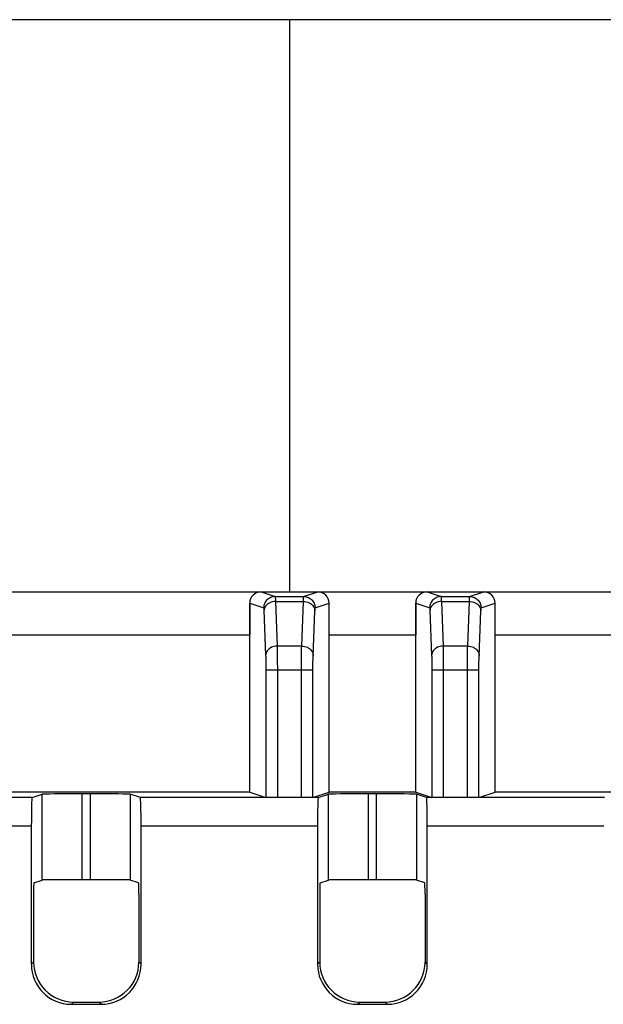
# Model space of a CAD drawing. Units: millimetres. Extents: x -70 to 70, y -74 to 70.
# Drawn here: x 14 to 24, y 34 to 52 of the extents above; entities that cross this region are included whole.
import ezdxf

# ---------------------------------------------------------------- set-up
doc = ezdxf.new("R2010")
doc.units = ezdxf.units.MM
doc.header["$LTSCALE"] = 16.335
doc.layers.get('0').update_dxf_attribs({"linetype": 'CONTINUOUS'})
for name, color, linetype in [('DRAFT', 7, 'CONTINUOUS'), ('IMPORT_IGES', 7, 'CONTINUOUS'), ('RACCORDO', 7, 'CONTINUOUS')]:
    doc.layers.add(name, color=color, linetype=linetype)

msp = doc.modelspace()

# ---------------------------------------------------------------- linework, layer by layer
at = {"color": 253, "linetype": 'CONTINUOUS'}
for p, q in [((18.056, 41.675), (18.301, 41.593)), ((18.799, 41.593), (19.044, 41.675)), ((20.956, 41.675), (21.201, 41.593)), ((21.699, 41.593), (21.944, 41.675)), ((17.856, 41.475), (18.101, 41.393)), ((18.304, 41.541), (18.305, 41.508)), ((18.305, 41.508), (18.335, 40.728)), ((18.305, 41.508), (18.795, 41.508)), ((18.765, 40.728), (18.795, 41.508)), ((18.999, 41.393), (19.244, 41.475)), ((20.756, 41.475), (21.001, 41.393)), ((21.204, 41.541), (21.205, 41.508)), ((21.205, 41.508), (21.235, 40.728)), ((21.205, 41.508), (21.695, 41.508)), ((21.665, 40.728), (21.695, 41.508)), ((21.899, 41.393), (22.144, 41.475)), ((18.105, 41.352), (18.135, 40.562)), ((18.964, 40.547), (18.995, 41.342)), ((21.005, 41.352), (21.035, 40.562)), ((21.864, 40.547), (21.895, 41.342)), ((18.335, 40.728), (18.336, 40.677)), ((18.765, 40.728), (18.335, 40.728)), ((18.336, 40.677), (18.337, 40.583)), ((18.762, 40.548), (18.763, 40.648)), ((21.235, 40.728), (21.236, 40.677)), ((21.665, 40.728), (21.235, 40.728)), ((21.236, 40.677), (21.237, 40.583)), ((21.662, 40.548), (21.663, 40.648)), ((18.136, 40.531), (18.137, 40.495)), ((18.137, 40.495), (18.138, 40.454)), ((18.138, 40.454), (18.138, 40.409)), ((18.337, 40.583), (18.338, 40.473)), ((18.338, 40.473), (18.339, 40.313)), ((18.762, 40.434), (18.762, 40.548)), ((18.962, 40.454), (18.963, 40.495)), ((18.962, 40.409), (18.962, 40.454)), ((21.036, 40.531), (21.037, 40.495)), ((21.037, 40.495), (21.038, 40.454)), ((21.237, 40.583), (21.238, 40.473)), ((21.238, 40.473), (21.239, 40.394)), ((21.662, 40.434), (21.662, 40.548)), ((21.862, 40.454), (21.863, 40.495)), ((21.862, 40.409), (21.862, 40.454)), ((18.138, 40.409), (18.139, 40.362)), ((18.139, 40.362), (18.139, 38.081)), ((18.139, 40.313), (18.961, 40.313)), ((18.339, 40.313), (18.339, 38.079)), ((18.761, 38.079), (18.762, 40.434)), ((18.961, 40.362), (18.962, 40.409)), ((18.961, 38.081), (18.961, 40.362)), ((21.038, 40.386), (21.039, 40.313)), ((21.039, 40.313), (21.039, 38.081)), ((21.039, 40.313), (21.861, 40.313)), ((21.239, 40.394), (21.239, 38.079)), ((21.661, 38.079), (21.662, 40.434)), ((21.861, 40.362), (21.862, 40.409)), ((21.861, 38.081), (21.861, 40.362)), ((14.232, 36.638), (14.232, 38.138)), ((14.932, 36.644), (14.932, 38.144)), ((15.068, 38.144), (15.068, 36.644)), ((15.768, 38.138), (15.768, 36.638)), ((19.232, 36.638), (19.232, 38.138)), ((19.932, 36.644), (19.932, 38.144)), ((20.068, 38.144), (20.068, 36.644)), ((20.768, 38.138), (20.768, 36.638)), ((14.041, 37.578), (10.959, 37.578)), ((19.041, 37.578), (15.959, 37.578)), ((24.041, 37.578), (20.959, 37.578)), ((14.041, 35.165), (14.08, 35.205)), ((15.959, 35.165), (15.92, 35.205)), ((19.041, 35.165), (19.08, 35.205)), ((20.959, 35.165), (20.92, 35.205)), ((14.74, 34.466), (14.78, 34.505)), ((15.26, 34.466), (15.22, 34.505)), ((19.74, 34.466), (19.78, 34.505)), ((20.26, 34.466), (20.22, 34.505))]:
    msp.add_line(p, q, dxfattribs=at)
at = {"color": 7, "linetype": 'CONTINUOUS'}
for p, q in [((17.856, 38.175), (17.856, 41.475)), ((18.301, 41.593), (18.799, 41.593)), ((19.244, 38.175), (19.244, 41.475)), ((20.756, 38.175), (20.756, 41.475)), ((21.201, 41.593), (21.699, 41.593)), ((22.144, 38.175), (22.144, 41.475)), ((12.144, 40.925), (17.856, 40.925)), ((19.244, 40.925), (20.756, 40.925)), ((22.144, 40.925), (27.856, 40.925)), ((14.053, 38.078), (10.947, 38.078)), ((17.856, 38.175), (12.144, 38.175)), ((14.053, 38.078), (14.232, 38.138)), ((15.068, 38.144), (14.932, 38.144)), ((15.947, 38.078), (15.768, 38.138)), ((19.053, 38.078), (15.947, 38.078)), ((17.856, 38.175), (18.139, 38.081)), ((18.961, 38.081), (19.244, 38.175)), ((19.053, 38.078), (19.232, 38.138)), ((20.756, 38.175), (19.244, 38.175)), ((20.068, 38.144), (19.932, 38.144)), ((20.756, 38.175), (21.039, 38.081)), ((20.947, 38.078), (20.768, 38.138)), ((24.053, 38.078), (20.947, 38.078)), ((21.861, 38.081), (22.144, 38.175)), ((27.856, 38.175), (22.144, 38.175)), ((14.041, 37.578), (14.041, 35.165)), ((15.959, 35.165), (15.959, 37.578)), ((19.041, 37.578), (19.041, 35.165)), ((20.959, 35.165), (20.959, 37.578)), ((14.085, 36.589), (14.232, 36.638)), ((15.068, 36.644), (14.932, 36.644)), ((15.915, 36.589), (15.768, 36.638)), ((19.085, 36.589), (19.232, 36.638)), ((20.068, 36.644), (19.932, 36.644)), ((20.915, 36.589), (20.768, 36.638)), ((14.08, 36.389), (14.08, 35.205)), ((15.92, 36.389), (15.92, 35.205)), ((19.08, 36.389), (19.08, 35.205)), ((20.92, 36.389), (20.92, 35.205)), ((14.74, 34.466), (15.26, 34.466)), ((14.78, 34.505), (15.22, 34.505)), ((19.74, 34.466), (20.26, 34.466)), ((19.78, 34.505), (20.22, 34.505))]:
    msp.add_line(p, q, dxfattribs=at)
at = {"color": 253, "linetype": 'CONTINUOUS'}
for points in [[(18.301, 41.593), (18.28, 41.592), (18.259, 41.589), (18.239, 41.584), (18.219, 41.576), (18.201, 41.567), (18.183, 41.555), (18.167, 41.542), (18.152, 41.527), (18.139, 41.511), (18.127, 41.493), (18.118, 41.475), (18.11, 41.455), (18.105, 41.435), (18.102, 41.414), (18.101, 41.393)], [(18.206, 41.485), (18.184, 41.473), (18.165, 41.458), (18.147, 41.442), (18.133, 41.424), (18.121, 41.405), (18.112, 41.385), (18.107, 41.363), (18.105, 41.342)], [(18.305, 41.508), (18.279, 41.506), (18.254, 41.502), (18.229, 41.494), (18.206, 41.485)], [(18.301, 41.593), (18.301, 41.592), (18.302, 41.589), (18.302, 41.583), (18.303, 41.575), (18.303, 41.566), (18.304, 41.554), (18.304, 41.541)], [(18.795, 41.508), (18.796, 41.541), (18.796, 41.554), (18.797, 41.566), (18.797, 41.575), (18.798, 41.583), (18.798, 41.589), (18.799, 41.592), (18.799, 41.593)], [(18.795, 41.508), (18.821, 41.506), (18.846, 41.502), (18.871, 41.494), (18.894, 41.485)], [(18.799, 41.593), (18.82, 41.592), (18.841, 41.589), (18.861, 41.584), (18.881, 41.576), (18.899, 41.567), (18.917, 41.555), (18.933, 41.542), (18.948, 41.527), (18.961, 41.511), (18.973, 41.493), (18.982, 41.475), (18.99, 41.455), (18.995, 41.435), (18.998, 41.414), (18.999, 41.393)], [(18.894, 41.485), (18.916, 41.473), (18.935, 41.458), (18.953, 41.442), (18.967, 41.424), (18.979, 41.405), (18.988, 41.385), (18.993, 41.363), (18.995, 41.342)], [(21.201, 41.593), (21.18, 41.592), (21.159, 41.589), (21.139, 41.584), (21.119, 41.576), (21.101, 41.567), (21.083, 41.555), (21.067, 41.542), (21.052, 41.527), (21.039, 41.511), (21.027, 41.493), (21.018, 41.475), (21.01, 41.455), (21.005, 41.435), (21.002, 41.414), (21.001, 41.393)], [(21.106, 41.485), (21.084, 41.473), (21.065, 41.458), (21.047, 41.442), (21.033, 41.424), (21.021, 41.405), (21.012, 41.385), (21.007, 41.363), (21.005, 41.342)], [(21.205, 41.508), (21.179, 41.506), (21.154, 41.502), (21.129, 41.494), (21.106, 41.485)], [(21.201, 41.593), (21.201, 41.592), (21.202, 41.589), (21.202, 41.583), (21.203, 41.575), (21.203, 41.566), (21.204, 41.554), (21.204, 41.541)], [(21.695, 41.508), (21.696, 41.541), (21.696, 41.554), (21.697, 41.566), (21.697, 41.575), (21.698, 41.583), (21.698, 41.589), (21.699, 41.592), (21.699, 41.593)], [(21.695, 41.508), (21.721, 41.506), (21.746, 41.502), (21.771, 41.494), (21.794, 41.485)], [(21.699, 41.593), (21.72, 41.592), (21.741, 41.589), (21.761, 41.584), (21.781, 41.576), (21.799, 41.567), (21.817, 41.555), (21.833, 41.542), (21.848, 41.527), (21.861, 41.511), (21.873, 41.493), (21.882, 41.475), (21.89, 41.455), (21.895, 41.435), (21.898, 41.414), (21.899, 41.393)], [(21.794, 41.485), (21.816, 41.473), (21.835, 41.458), (21.853, 41.442), (21.867, 41.424), (21.879, 41.405), (21.888, 41.385), (21.893, 41.363), (21.895, 41.342)], [(18.101, 41.393), (18.101, 41.393), (18.102, 41.391), (18.102, 41.387), (18.103, 41.383), (18.103, 41.377), (18.104, 41.37), (18.104, 41.362), (18.105, 41.352)], [(18.995, 41.342), (18.995, 41.352), (18.996, 41.362), (18.996, 41.37), (18.997, 41.377), (18.997, 41.383), (18.998, 41.387), (18.998, 41.391), (18.999, 41.393), (18.999, 41.393)], [(21.001, 41.393), (21.001, 41.393), (21.002, 41.391), (21.002, 41.387), (21.003, 41.383), (21.003, 41.377), (21.004, 41.37), (21.004, 41.362), (21.005, 41.352)], [(21.895, 41.342), (21.895, 41.352), (21.896, 41.362), (21.896, 41.37), (21.897, 41.377), (21.897, 41.383), (21.898, 41.387), (21.898, 41.391), (21.899, 41.393), (21.899, 41.393)], [(18.335, 40.728), (18.309, 40.726), (18.284, 40.722), (18.259, 40.714), (18.236, 40.705), (18.214, 40.693), (18.195, 40.678), (18.178, 40.662), (18.163, 40.644), (18.151, 40.625), (18.143, 40.604), (18.137, 40.583), (18.135, 40.562)], [(18.763, 40.648), (18.764, 40.704), (18.765, 40.728)], [(18.765, 40.728), (18.791, 40.726), (18.816, 40.722), (18.841, 40.714), (18.864, 40.705), (18.886, 40.693), (18.905, 40.678), (18.922, 40.662), (18.937, 40.644), (18.949, 40.625), (18.957, 40.604), (18.963, 40.583), (18.965, 40.562)], [(21.235, 40.728), (21.209, 40.726), (21.184, 40.722), (21.159, 40.714), (21.136, 40.705), (21.114, 40.693), (21.095, 40.678), (21.078, 40.662), (21.063, 40.644), (21.051, 40.625), (21.043, 40.604), (21.037, 40.583), (21.035, 40.562)], [(21.663, 40.648), (21.664, 40.704), (21.665, 40.728)], [(21.665, 40.728), (21.691, 40.726), (21.716, 40.722), (21.741, 40.714), (21.764, 40.705), (21.786, 40.693), (21.805, 40.678), (21.822, 40.662), (21.837, 40.644), (21.849, 40.625), (21.857, 40.604), (21.863, 40.583), (21.865, 40.562)], [(18.135, 40.562), (18.136, 40.547), (18.136, 40.531)], [(18.963, 40.495), (18.964, 40.531), (18.964, 40.547)], [(21.035, 40.562), (21.036, 40.547), (21.036, 40.531)], [(21.038, 40.454), (21.038, 40.409), (21.038, 40.386)], [(21.863, 40.495), (21.864, 40.531), (21.864, 40.547)]]:
    msp.add_lwpolyline(points, dxfattribs=at)
at = {"color": 7, "linetype": 'CONTINUOUS'}
for centre, major_axis, ratio, start_param, end_param in [((18.056, 41.475), (0.19, -0.063), 0.999619, 1.8926, 3.463168), ((19.044, 41.475), (0.19, 0.063), 0.999619, -0.321575, 1.248992), ((20.956, 41.475), (0.19, -0.063), 0.999619, 1.8926, 3.463168), ((21.944, 41.475), (0.19, 0.063), 0.999619, -0.321575, 1.248992), ((14.054, 37.578), (0, 0.5), 0.026186, 0.008727, 1.570796), ((14.932, 38.137), (0.7, 0), 0.008727, 1.570796, 3.115413), ((15.068, 38.137), (0.7, 0), 0.008727, 0.02618, 1.570796), ((15.946, 37.578), (0, 0.5), 0.026186, -1.570796, -0.008727), ((19.054, 37.578), (0, 0.5), 0.026186, 0.008727, 1.570796), ((19.932, 38.137), (0.7, 0), 0.008727, 1.570796, 3.115413), ((20.068, 38.137), (0.7, 0), 0.008727, 0.02618, 1.570796), ((20.946, 37.578), (0, 0.5), 0.026186, -1.570796, -0.008727), ((14.085, 36.389), (0, 0.2), 0.026186, 0.008727, 1.570796), ((14.932, 36.637), (0.7, 0), 0.008727, 1.570796, 3.115413), ((15.068, 36.637), (0.7, 0), 0.008727, 0.02618, 1.570796), ((15.915, 36.389), (0, 0.2), 0.026186, -1.570796, -0.008727), ((19.085, 36.389), (0, 0.2), 0.026186, 0.008727, 1.570796), ((19.932, 36.637), (0.7, 0), 0.008727, 1.570796, 3.115413), ((20.068, 36.637), (0.7, 0), 0.008727, 0.02618, 1.570796), ((20.915, 36.389), (0, 0.2), 0.026186, -1.570796, -0.008727), ((14.741, 35.166), (0.495, 0.495), 0.999315, 2.356537, 3.926648), ((14.78, 35.205), (-0.495, -0.495), 0.999315, -0.785056, 0.785056), ((15.22, 35.205), (0.495, -0.495), 0.999315, -0.785056, 0.785056), ((15.259, 35.166), (0.495, -0.495), 0.999315, -0.785056, 0.785056), ((19.741, 35.166), (0.495, 0.495), 0.999315, 2.356537, 3.926648), ((19.78, 35.205), (-0.495, -0.495), 0.999315, -0.785056, 0.785056), ((20.22, 35.205), (0.495, -0.495), 0.999315, -0.785056, 0.785056), ((20.259, 35.166), (0.495, -0.495), 0.999315, -0.785056, 0.785056)]:
    msp.add_ellipse(centre, major_axis=major_axis, ratio=ratio, start_param=start_param, end_param=end_param, dxfattribs=at)
at = {"layer": 'DRAFT', "color": 7, "linetype": 'CONTINUOUS'}
for p, q in [((12.144, 40.925), (17.856, 40.925)), ((17.856, 38.175), (17.856, 40.925)), ((19.244, 38.175), (19.244, 40.925)), ((19.244, 40.925), (20.756, 40.925)), ((20.756, 38.175), (20.756, 40.925)), ((22.144, 38.175), (22.144, 40.925)), ((22.144, 40.925), (27.856, 40.925)), ((17.856, 38.175), (12.144, 38.175)), ((20.756, 38.175), (19.244, 38.175)), ((27.856, 38.175), (22.144, 38.175))]:
    msp.add_line(p, q, dxfattribs=at)
at = {"layer": 'IMPORT_IGES', "color": 7, "linetype": 'CONTINUOUS'}
for p, q in [((41.75, 51.675), (6.95, 51.675)), ((18.55, 51.675), (18.55, 41.675)), ((6.95, 41.675), (41.75, 41.675))]:
    msp.add_line(p, q, dxfattribs=at)
at = {"layer": 'RACCORDO', "color": 253, "linetype": 'CONTINUOUS'}
for p, q in [((18.056, 41.675), (18.301, 41.593)), ((18.799, 41.593), (19.044, 41.675)), ((20.956, 41.675), (21.201, 41.593)), ((21.699, 41.593), (21.944, 41.675)), ((17.856, 41.475), (18.101, 41.393)), ((18.304, 41.541), (18.305, 41.508)), ((18.305, 41.508), (18.335, 40.728)), ((18.305, 41.508), (18.795, 41.508)), ((18.765, 40.728), (18.795, 41.508)), ((18.999, 41.393), (19.244, 41.475)), ((20.756, 41.475), (21.001, 41.393)), ((21.204, 41.541), (21.205, 41.508)), ((21.205, 41.508), (21.235, 40.728)), ((21.205, 41.508), (21.695, 41.508)), ((21.665, 40.728), (21.695, 41.508)), ((21.899, 41.393), (22.144, 41.475)), ((18.105, 41.352), (18.135, 40.562)), ((18.964, 40.547), (18.995, 41.342)), ((21.005, 41.352), (21.035, 40.562)), ((21.864, 40.547), (21.895, 41.342)), ((18.335, 40.728), (18.336, 40.677)), ((18.765, 40.728), (18.335, 40.728)), ((18.336, 40.677), (18.337, 40.583)), ((18.762, 40.548), (18.763, 40.648)), ((21.235, 40.728), (21.236, 40.677)), ((21.665, 40.728), (21.235, 40.728)), ((21.236, 40.677), (21.237, 40.583)), ((21.662, 40.548), (21.663, 40.648)), ((18.136, 40.531), (18.137, 40.495)), ((18.137, 40.495), (18.138, 40.454)), ((18.138, 40.454), (18.138, 40.409)), ((18.337, 40.583), (18.338, 40.473)), ((18.338, 40.473), (18.339, 40.313)), ((18.762, 40.434), (18.762, 40.548)), ((18.962, 40.454), (18.963, 40.495)), ((18.962, 40.409), (18.962, 40.454)), ((21.036, 40.531), (21.037, 40.495)), ((21.037, 40.495), (21.038, 40.454)), ((21.237, 40.583), (21.238, 40.473)), ((21.238, 40.473), (21.239, 40.394)), ((21.662, 40.434), (21.662, 40.548)), ((21.862, 40.454), (21.863, 40.495)), ((21.862, 40.409), (21.862, 40.454)), ((18.138, 40.409), (18.139, 40.362)), ((18.139, 40.362), (18.139, 38.081)), ((18.139, 40.313), (18.961, 40.313)), ((18.339, 40.313), (18.339, 38.079)), ((18.761, 38.079), (18.762, 40.434)), ((18.961, 40.362), (18.962, 40.409)), ((18.961, 38.081), (18.961, 40.362)), ((21.038, 40.386), (21.039, 40.313)), ((21.039, 40.313), (21.039, 38.081)), ((21.039, 40.313), (21.861, 40.313)), ((21.239, 40.394), (21.239, 38.079)), ((21.661, 38.079), (21.662, 40.434)), ((21.861, 40.362), (21.862, 40.409)), ((21.861, 38.081), (21.861, 40.362)), ((14.232, 36.638), (14.232, 38.138)), ((14.932, 36.644), (14.932, 38.144)), ((15.068, 38.144), (15.068, 36.644)), ((15.768, 38.138), (15.768, 36.638)), ((19.232, 36.638), (19.232, 38.138)), ((19.932, 36.644), (19.932, 38.144)), ((20.068, 38.144), (20.068, 36.644)), ((20.768, 38.138), (20.768, 36.638)), ((14.041, 37.578), (10.959, 37.578)), ((19.041, 37.578), (15.959, 37.578)), ((24.041, 37.578), (20.959, 37.578)), ((14.041, 35.165), (14.08, 35.205)), ((15.959, 35.165), (15.92, 35.205)), ((19.041, 35.165), (19.08, 35.205)), ((20.959, 35.165), (20.92, 35.205)), ((14.74, 34.466), (14.78, 34.505)), ((15.26, 34.466), (15.22, 34.505)), ((19.74, 34.466), (19.78, 34.505)), ((20.26, 34.466), (20.22, 34.505))]:
    msp.add_line(p, q, dxfattribs=at)
at = {"layer": 'RACCORDO', "color": 7, "linetype": 'CONTINUOUS'}
for p, q in [((17.856, 41.475), (17.856, 40.925)), ((18.301, 41.593), (18.799, 41.593)), ((19.244, 40.925), (19.244, 41.475)), ((20.756, 41.475), (20.756, 40.925)), ((21.201, 41.593), (21.699, 41.593)), ((22.144, 40.925), (22.144, 41.475)), ((14.053, 38.078), (10.947, 38.078)), ((14.053, 38.078), (14.232, 38.138)), ((15.068, 38.144), (14.932, 38.144)), ((15.947, 38.078), (15.768, 38.138)), ((19.053, 38.078), (15.947, 38.078)), ((17.856, 38.175), (18.139, 38.081)), ((18.961, 38.081), (19.244, 38.175)), ((19.053, 38.078), (19.232, 38.138)), ((20.068, 38.144), (19.932, 38.144)), ((20.756, 38.175), (21.039, 38.081)), ((20.947, 38.078), (20.768, 38.138)), ((24.053, 38.078), (20.947, 38.078)), ((21.861, 38.081), (22.144, 38.175)), ((14.041, 37.578), (14.041, 35.165)), ((15.959, 35.165), (15.959, 37.578)), ((19.041, 37.578), (19.041, 35.165)), ((20.959, 35.165), (20.959, 37.578)), ((14.085, 36.589), (14.232, 36.638)), ((15.068, 36.644), (14.932, 36.644)), ((15.915, 36.589), (15.768, 36.638)), ((19.085, 36.589), (19.232, 36.638)), ((20.068, 36.644), (19.932, 36.644)), ((20.915, 36.589), (20.768, 36.638)), ((14.08, 36.389), (14.08, 35.205)), ((15.92, 36.389), (15.92, 35.205)), ((19.08, 36.389), (19.08, 35.205)), ((20.92, 36.389), (20.92, 35.205)), ((14.74, 34.466), (15.26, 34.466)), ((14.78, 34.505), (15.22, 34.505)), ((19.74, 34.466), (20.26, 34.466)), ((19.78, 34.505), (20.22, 34.505))]:
    msp.add_line(p, q, dxfattribs=at)
at = {"layer": 'RACCORDO', "color": 253, "linetype": 'CONTINUOUS'}
for points in [[(18.301, 41.593), (18.28, 41.592), (18.259, 41.589), (18.239, 41.584), (18.219, 41.576), (18.201, 41.567), (18.183, 41.555), (18.167, 41.542), (18.152, 41.527), (18.139, 41.511), (18.127, 41.493), (18.118, 41.475), (18.11, 41.455), (18.105, 41.435), (18.102, 41.414), (18.101, 41.393)], [(18.305, 41.508), (18.279, 41.506), (18.254, 41.502), (18.229, 41.494), (18.206, 41.485), (18.184, 41.473), (18.165, 41.458), (18.147, 41.442), (18.133, 41.424), (18.121, 41.405), (18.112, 41.385), (18.107, 41.363), (18.105, 41.342)], [(18.301, 41.593), (18.301, 41.592), (18.302, 41.589), (18.302, 41.583), (18.303, 41.575), (18.303, 41.566), (18.304, 41.554), (18.304, 41.541)], [(18.795, 41.508), (18.796, 41.541), (18.796, 41.554), (18.797, 41.566), (18.797, 41.575), (18.798, 41.583), (18.798, 41.589), (18.799, 41.592), (18.799, 41.593)], [(18.795, 41.508), (18.821, 41.506), (18.846, 41.502), (18.871, 41.494), (18.894, 41.485), (18.916, 41.473), (18.935, 41.458), (18.953, 41.442), (18.967, 41.424), (18.979, 41.405), (18.988, 41.385), (18.993, 41.363), (18.995, 41.342)], [(18.799, 41.593), (18.82, 41.592), (18.841, 41.589), (18.861, 41.584), (18.881, 41.576), (18.899, 41.567), (18.917, 41.555), (18.933, 41.542), (18.948, 41.527), (18.961, 41.511), (18.973, 41.493), (18.982, 41.475), (18.99, 41.455), (18.995, 41.435), (18.998, 41.414), (18.999, 41.393)], [(21.201, 41.593), (21.18, 41.592), (21.159, 41.589), (21.139, 41.584), (21.119, 41.576), (21.101, 41.567), (21.083, 41.555), (21.067, 41.542), (21.052, 41.527), (21.039, 41.511), (21.027, 41.493), (21.018, 41.475), (21.01, 41.455), (21.005, 41.435), (21.002, 41.414), (21.001, 41.393)], [(21.205, 41.508), (21.179, 41.506), (21.154, 41.502), (21.129, 41.494), (21.106, 41.485), (21.084, 41.473), (21.065, 41.458), (21.047, 41.442), (21.033, 41.424), (21.021, 41.405), (21.012, 41.385), (21.007, 41.363), (21.005, 41.342)], [(21.201, 41.593), (21.201, 41.592), (21.202, 41.589), (21.202, 41.583), (21.203, 41.575), (21.203, 41.566), (21.204, 41.554), (21.204, 41.541)], [(21.695, 41.508), (21.696, 41.541), (21.696, 41.554), (21.697, 41.566), (21.697, 41.575), (21.698, 41.583), (21.698, 41.589), (21.699, 41.592), (21.699, 41.593)], [(21.695, 41.508), (21.721, 41.506), (21.746, 41.502), (21.771, 41.494), (21.794, 41.485), (21.816, 41.473), (21.835, 41.458), (21.853, 41.442), (21.867, 41.424), (21.879, 41.405), (21.888, 41.385), (21.893, 41.363), (21.895, 41.342)], [(21.699, 41.593), (21.72, 41.592), (21.741, 41.589), (21.761, 41.584), (21.781, 41.576), (21.799, 41.567), (21.817, 41.555), (21.833, 41.542), (21.848, 41.527), (21.861, 41.511), (21.873, 41.493), (21.882, 41.475), (21.89, 41.455), (21.895, 41.435), (21.898, 41.414), (21.899, 41.393)], [(18.101, 41.393), (18.101, 41.393), (18.102, 41.391), (18.102, 41.387), (18.103, 41.383), (18.103, 41.377), (18.104, 41.37), (18.104, 41.362), (18.105, 41.352)], [(18.995, 41.342), (18.995, 41.352), (18.996, 41.362), (18.996, 41.37), (18.997, 41.377), (18.997, 41.383), (18.998, 41.387), (18.998, 41.391), (18.999, 41.393), (18.999, 41.393)], [(21.001, 41.393), (21.001, 41.393), (21.002, 41.391), (21.002, 41.387), (21.003, 41.383), (21.003, 41.377), (21.004, 41.37), (21.004, 41.362), (21.005, 41.352)], [(21.895, 41.342), (21.895, 41.352), (21.896, 41.362), (21.896, 41.37), (21.897, 41.377), (21.897, 41.383), (21.898, 41.387), (21.898, 41.391), (21.899, 41.393), (21.899, 41.393)], [(18.335, 40.728), (18.309, 40.726), (18.284, 40.722), (18.259, 40.714), (18.236, 40.705), (18.214, 40.693), (18.195, 40.678), (18.178, 40.662), (18.163, 40.644), (18.151, 40.625), (18.143, 40.604), (18.137, 40.583), (18.135, 40.562)], [(18.763, 40.648), (18.764, 40.704), (18.765, 40.728)], [(18.765, 40.728), (18.791, 40.726), (18.816, 40.722), (18.841, 40.714), (18.864, 40.705), (18.886, 40.693), (18.905, 40.678), (18.922, 40.662), (18.937, 40.644), (18.949, 40.625), (18.957, 40.604), (18.963, 40.583), (18.965, 40.562)], [(21.235, 40.728), (21.209, 40.726), (21.184, 40.722), (21.159, 40.714), (21.136, 40.705), (21.114, 40.693), (21.095, 40.678), (21.078, 40.662), (21.063, 40.644), (21.051, 40.625), (21.043, 40.604), (21.037, 40.583), (21.035, 40.562)], [(21.663, 40.648), (21.664, 40.704), (21.665, 40.728)], [(21.665, 40.728), (21.691, 40.726), (21.716, 40.722), (21.741, 40.714), (21.764, 40.705), (21.786, 40.693), (21.805, 40.678), (21.822, 40.662), (21.837, 40.644), (21.849, 40.625), (21.857, 40.604), (21.863, 40.583), (21.865, 40.562)], [(18.135, 40.562), (18.136, 40.547), (18.136, 40.531)], [(18.963, 40.495), (18.964, 40.531), (18.964, 40.547)], [(21.035, 40.562), (21.036, 40.547), (21.036, 40.531)], [(21.038, 40.454), (21.038, 40.409), (21.038, 40.386)], [(21.863, 40.495), (21.864, 40.531), (21.864, 40.547)]]:
    msp.add_lwpolyline(points, dxfattribs=at)
at = {"layer": 'RACCORDO', "color": 7, "linetype": 'CONTINUOUS'}
for centre, major_axis, ratio, start_param, end_param in [((18.056, 41.475), (0.19, -0.063), 0.999619, 1.8926, 3.463168), ((19.044, 41.475), (0.19, 0.063), 0.999619, -0.321575, 1.248992), ((20.956, 41.475), (0.19, -0.063), 0.999619, 1.8926, 3.463168), ((21.944, 41.475), (0.19, 0.063), 0.999619, -0.321575, 1.248992), ((14.054, 37.578), (0, 0.5), 0.026186, 0.008727, 1.570796), ((14.932, 38.137), (0.7, 0), 0.008727, 1.570796, 3.115413), ((15.068, 38.137), (0.7, 0), 0.008727, 0.02618, 1.570796), ((15.946, 37.578), (0, 0.5), 0.026186, -1.570796, -0.008727), ((19.054, 37.578), (0, 0.5), 0.026186, 0.008727, 1.570796), ((19.932, 38.137), (0.7, 0), 0.008727, 1.570796, 3.115413), ((20.068, 38.137), (0.7, 0), 0.008727, 0.02618, 1.570796), ((20.946, 37.578), (0, 0.5), 0.026186, -1.570796, -0.008727), ((14.085, 36.389), (0, 0.2), 0.026186, 0.008727, 1.570796), ((14.932, 36.637), (0.7, 0), 0.008727, 1.570796, 3.115413), ((15.068, 36.637), (0.7, 0), 0.008727, 0.02618, 1.570796), ((15.915, 36.389), (0, 0.2), 0.026186, -1.570796, -0.008727), ((19.085, 36.389), (0, 0.2), 0.026186, 0.008727, 1.570796), ((19.932, 36.637), (0.7, 0), 0.008727, 1.570796, 3.115413), ((20.068, 36.637), (0.7, 0), 0.008727, 0.02618, 1.570796), ((20.915, 36.389), (0, 0.2), 0.026186, -1.570796, -0.008727), ((14.741, 35.166), (0.495, 0.495), 0.999315, 2.356537, 3.926648), ((14.78, 35.205), (-0.495, -0.495), 0.999315, -0.785056, 0.785056), ((15.22, 35.205), (0.495, -0.495), 0.999315, -0.785056, 0.785056), ((15.259, 35.166), (0.495, -0.495), 0.999315, -0.785056, 0.785056), ((19.741, 35.166), (0.495, 0.495), 0.999315, 2.356537, 3.926648), ((19.78, 35.205), (-0.495, -0.495), 0.999315, -0.785056, 0.785056), ((20.22, 35.205), (0.495, -0.495), 0.999315, -0.785056, 0.785056), ((20.259, 35.166), (0.495, -0.495), 0.999315, -0.785056, 0.785056)]:
    msp.add_ellipse(centre, major_axis=major_axis, ratio=ratio, start_param=start_param, end_param=end_param, dxfattribs=at)

doc.saveas('drawing.dxf')
